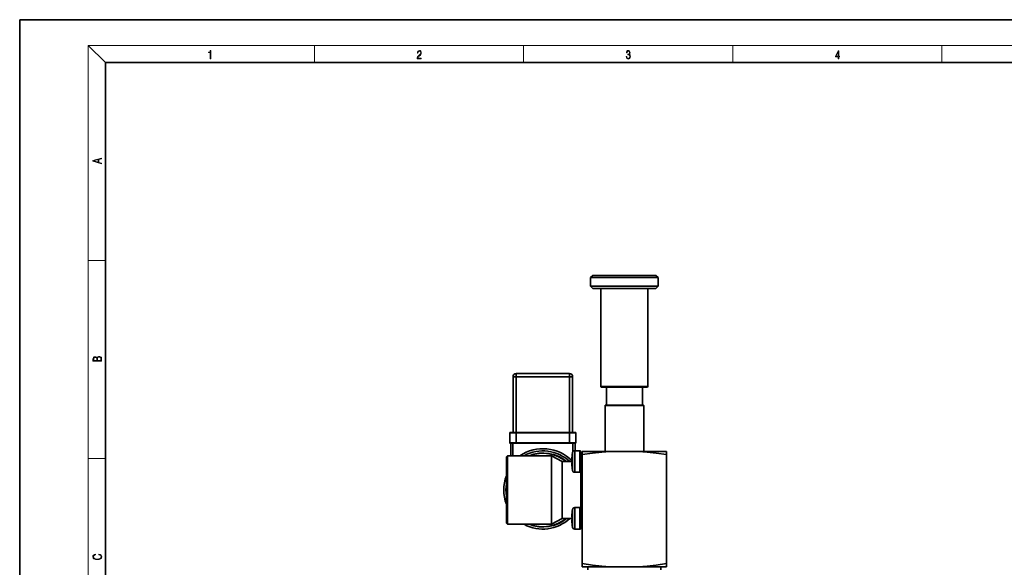
# Model space of a CAD drawing. Extents: x 0 to 420, y 0 to 297.
# Drawn here: x 0 to 230, y 169 to 297 of the extents above; entities that cross this region are included whole.
import ezdxf

# ---------------------------------------------------------------- set-up
doc = ezdxf.new("R2010")
doc.units = 0

msp = doc.modelspace()

# ---------------------------------------------------------------- linework, layer by layer
at = {"color": 7, "lineweight": 35}
for p, q in [((210, 297), (0, 297)), ((0, 297), (0, 0)), ((420, 297), (210, 297)), ((410, 287), (20, 287)), ((20, 287), (20, 10)), ((133.6, 237.36), (133.1, 236.86)), ((148.85, 236.86), (133.1, 236.86)), ((133.1, 236.86), (133.1, 234.86)), ((148.35, 237.36), (133.6, 237.36)), ((148.35, 237.36), (148.85, 236.86)), ((148.85, 236.86), (148.85, 234.86)), ((133.1, 234.86), (148.85, 234.86)), ((133.6, 234.36), (133.1, 234.86)), ((133.6, 234.36), (148.35, 234.36)), ((135.48, 234.36), (135.48, 211.46)), ((146.48, 234.36), (146.48, 211.46)), ((148.35, 234.36), (148.85, 234.86)), ((115.77, 213.74), (115.02, 213.74)), ((115.02, 200.79), (115.02, 213.74)), ((115.77, 213.74), (115.77, 214.49)), ((115.77, 214.49), (128.17, 214.49)), ((115.77, 213.74), (128.17, 213.74)), ((115.77, 200.79), (115.77, 213.74)), ((128.17, 213.74), (128.17, 214.49)), ((128.92, 213.74), (128.17, 213.74)), ((128.17, 213.74), (128.17, 200.79)), ((128.92, 213.74), (128.92, 200.79)), ((135.48, 211.46), (146.48, 211.46)), ((135.58, 211.36), (135.48, 211.46)), ((146.38, 211.36), (135.58, 211.36)), ((136.78, 211.36), (136.78, 207.11)), ((145.18, 211.36), (145.18, 207.11)), ((146.38, 211.36), (146.48, 211.46)), ((136.53, 207.11), (136.48, 207.06)), ((136.48, 207.06), (136.48, 196.36)), ((145.48, 207.06), (136.48, 207.06)), ((136.53, 207.11), (145.43, 207.11)), ((145.43, 207.11), (145.48, 207.06)), ((145.48, 207.06), (145.48, 196.36)), ((115.77, 200.69), (114.27, 200.69)), ((114.27, 200.69), (114.27, 198.34)), ((115.77, 200.79), (114.37, 200.79)), ((115.77, 200.69), (115.77, 200.79)), ((115.77, 200.79), (128.17, 200.79)), ((115.77, 200.69), (128.17, 200.69)), ((115.77, 200.69), (115.77, 198.34)), ((129.57, 200.79), (128.17, 200.79)), ((128.17, 200.69), (128.17, 200.79)), ((129.67, 200.69), (128.17, 200.69)), ((128.17, 198.34), (128.17, 200.69)), ((129.67, 200.69), (129.67, 198.34)), ((114.27, 198.34), (115.77, 198.34)), ((114.37, 198.24), (114.48, 198.24)), ((114.98, 198.24), (114.48, 198.24)), ((114.48, 198.24), (114.48, 195.36)), ((114.98, 198.24), (114.98, 195.36)), ((114.98, 198.24), (115.25, 198.24)), ((115.25, 198.24), (115.77, 198.24)), ((115.77, 198.34), (115.77, 198.24)), ((128.17, 198.34), (115.77, 198.34)), ((128.17, 198.24), (115.77, 198.24)), ((128.17, 198.34), (129.67, 198.34)), ((128.17, 198.34), (128.17, 198.24)), ((128.17, 198.24), (128.69, 198.24)), ((128.69, 198.24), (128.98, 198.24)), ((129.48, 198.24), (128.98, 198.24)), ((128.98, 196.26), (128.98, 198.24)), ((129.48, 198.24), (129.57, 198.24)), ((129.48, 196.49), (129.48, 198.24)), ((113.48, 195.11), (113.73, 195.36)), ((113.73, 195.36), (113.73, 179.36)), ((123.98, 195.36), (113.73, 195.36)), ((123.98, 195.36), (123.98, 179.36)), ((126.48, 193.99), (123.98, 195.36)), ((128.8, 195.29), (128.8, 195.29)), ((128.8, 195.29), (128.8, 195.29)), ((128.9, 196.07), (128.9, 191.9)), ((129.4, 196.49), (129.4, 191.49)), ((129.4, 196.49), (130.58, 196.49)), ((130.58, 196.49), (130.58, 191.49)), ((130.83, 196.24), (130.83, 193.99)), ((130.83, 195.36), (131.15, 195.36)), ((131.15, 196.36), (137.67, 196.36)), ((131.15, 195.61), (131.15, 170.21)), ((144.28, 196.36), (137.67, 196.36)), ((144.28, 196.36), (150.8, 196.36)), ((150.8, 196.36), (150.8, 195.61)), ((150.8, 195.61), (150.8, 170.21)), ((113.48, 179.61), (113.48, 195.11)), ((126.48, 193.99), (126.48, 180.74)), ((128.8, 193.99), (126.48, 193.99)), ((128.74, 194.41), (128.74, 194.49)), ((128.74, 194.49), (128.74, 194.35)), ((128.74, 194.34), (128.74, 194.44)), ((128.8, 194.29), (128.74, 194.29)), ((128.74, 194.29), (128.79, 194.24)), ((128.75, 194.28), (128.74, 194.29)), ((128.79, 194.24), (128.74, 194.29)), ((128.77, 194.26), (128.74, 194.29)), ((128.74, 193.68), (128.79, 193.73)), ((128.74, 193.68), (128.75, 193.69)), ((128.74, 193.68), (128.8, 193.68)), ((128.74, 193.68), (128.74, 193.68)), ((128.74, 193.48), (128.74, 193.62)), ((128.74, 193.56), (128.74, 193.48)), ((128.8, 194.24), (128.79, 194.24)), ((128.79, 193.73), (128.8, 193.73)), ((130.83, 193.99), (130.83, 191.74)), ((128.8, 192.68), (128.8, 192.68)), ((128.8, 192.68), (128.8, 192.68)), ((129.4, 191.49), (130.58, 191.49)), ((130.83, 192.61), (131.15, 192.61)), ((130.83, 182.99), (130.83, 191.74)), ((130.93, 192.61), (130.93, 182.11)), ((128.8, 182.04), (128.8, 182.04)), ((128.8, 182.04), (128.8, 182.04)), ((128.9, 182.82), (128.9, 178.65)), ((129.4, 183.24), (129.4, 178.24)), ((129.4, 183.24), (130.58, 183.24)), ((130.58, 183.24), (130.58, 178.24)), ((130.83, 182.99), (130.83, 178.49)), ((130.83, 182.11), (131.15, 182.11)), ((113.48, 179.61), (113.73, 179.36)), ((123.98, 179.36), (113.73, 179.36)), ((126.48, 180.74), (123.98, 179.36)), ((128.8, 180.74), (126.48, 180.74)), ((128.74, 181.24), (128.74, 181.1)), ((128.74, 181.09), (128.74, 181.19)), ((128.8, 181.04), (128.74, 181.04)), ((128.74, 181.04), (128.79, 180.99)), ((128.77, 181.01), (128.74, 181.04)), ((128.79, 180.99), (128.74, 181.04)), ((128.74, 180.43), (128.79, 180.48)), ((128.74, 180.43), (128.79, 180.48)), ((128.74, 180.43), (128.77, 180.46)), ((128.74, 180.43), (128.8, 180.43)), ((128.74, 180.38), (128.74, 180.31)), ((128.74, 180.23), (128.74, 180.37)), ((128.74, 180.31), (128.74, 180.23)), ((128.8, 180.99), (128.79, 180.99)), ((128.79, 180.99), (128.79, 180.99)), ((128.79, 180.48), (128.8, 180.48)), ((128.8, 179.43), (128.8, 179.43)), ((128.8, 179.43), (128.8, 179.43)), ((130.83, 179.36), (131.15, 179.36)), ((129.4, 178.24), (130.58, 178.24)), ((131.15, 169.46), (131.15, 170.21)), ((131.15, 169.46), (137.67, 169.46)), ((132.48, 169.46), (132.48, 168.71)), ((137.67, 169.46), (144.28, 169.46)), ((144.28, 169.46), (150.8, 169.46)), ((149.48, 169.46), (149.48, 168.71))]:
    msp.add_line(p, q, dxfattribs=at)
at = {"color": 7, "lineweight": 13}
for p, q in [((20, 287), (16, 291)), ((16, 291), (414, 291)), ((16, 291), (16, 6)), ((68.75, 287), (68.75, 291)), ((117.5, 287), (117.5, 291)), ((166.25, 287), (166.25, 291)), ((215, 287), (215, 291)), ((16, 240.83), (20, 240.83)), ((16, 194.67), (20, 194.67))]:
    msp.add_line(p, q, dxfattribs=at)
for points in [[(44.41, 287.87), (44.55, 287.87), (44.55, 289.82), (44.42, 289.82), (44.39, 289.64), (44.32, 289.52), (44.21, 289.45), (44.06, 289.44), (44.05, 289.44), (44.05, 289.32), (44.07, 289.32), (44.27, 289.34), (44.41, 289.42)], [(92.67, 287.87), (93.61, 287.87), (93.61, 288.03), (92.81, 288.03), (92.83, 288.17), (92.9, 288.29), (92.99, 288.41), (93.12, 288.52), (93.34, 288.68), (93.51, 288.86), (93.59, 289.04), (93.62, 289.26), (93.59, 289.49), (93.5, 289.67), (93.36, 289.78), (93.18, 289.82), (92.98, 289.77), (92.84, 289.65), (92.74, 289.45), (92.71, 289.17), (92.84, 289.17), (92.87, 289.38), (92.93, 289.53), (93.03, 289.62), (93.18, 289.66), (93.3, 289.63), (93.4, 289.55), (93.46, 289.42), (93.49, 289.25), (93.46, 289.09), (93.4, 288.95), (93.24, 288.8), (93.03, 288.63), (92.87, 288.48), (92.76, 288.31), (92.69, 288.14), (92.67, 287.93)], [(141.43, 288.43), (141.43, 288.43), (141.46, 288.17), (141.55, 287.98), (141.7, 287.86), (141.9, 287.82), (142.09, 287.86), (142.24, 287.98), (142.34, 288.16), (142.37, 288.4), (142.35, 288.57), (142.3, 288.71), (142.23, 288.82), (142.12, 288.89), (142.27, 289.06), (142.32, 289.32), (142.29, 289.52), (142.21, 289.68), (142.08, 289.78), (141.91, 289.82), (141.73, 289.78), (141.59, 289.67), (141.51, 289.48), (141.47, 289.24), (141.6, 289.24), (141.62, 289.42), (141.68, 289.56), (141.78, 289.64), (141.91, 289.67), (142.02, 289.64), (142.11, 289.57), (142.17, 289.46), (142.19, 289.32), (142.17, 289.15), (142.1, 289.04), (142, 288.97), (141.85, 288.94), (141.8, 288.95), (141.8, 288.8), (141.86, 288.81), (142.02, 288.78), (142.14, 288.71), (142.2, 288.58), (142.23, 288.41), (142.2, 288.22), (142.14, 288.08), (142.03, 287.99), (141.89, 287.97), (141.76, 288), (141.65, 288.09), (141.59, 288.23), (141.57, 288.43)], [(190.81, 287.87), (190.95, 287.87), (190.95, 288.36), (191.14, 288.36), (191.14, 288.5), (190.95, 288.5), (190.95, 289.76), (190.8, 289.76), (190.18, 288.5), (190.18, 288.36), (190.81, 288.36)], [(190.81, 288.5), (190.31, 288.5), (190.81, 289.53)], [(19.09, 263.42), (19.09, 263.57), (18.48, 263.74), (18.48, 264.41), (19.09, 264.58), (19.09, 264.73), (17.09, 264.16), (17.09, 263.99)], [(18.32, 263.78), (17.29, 264.07), (18.32, 264.37)], [(19.09, 217.41), (19.09, 217.82), (19.09, 218.09), (19.05, 218.26), (18.97, 218.35), (18.86, 218.43), (18.72, 218.47), (18.55, 218.49), (18.37, 218.47), (18.21, 218.41), (18.1, 218.32), (18.04, 218.2), (17.97, 218.29), (17.87, 218.36), (17.75, 218.41), (17.6, 218.42), (17.35, 218.37), (17.17, 218.24), (17.11, 218.09), (17.09, 217.9), (17.09, 217.41)], [(17.26, 217.88), (17.27, 218.06), (17.33, 218.18), (17.44, 218.26), (17.62, 218.28), (17.8, 218.25), (17.91, 218.18), (17.96, 218.05), (17.97, 217.87), (17.97, 217.55), (17.26, 217.55)], [(18.93, 217.55), (18.14, 217.55), (18.14, 217.96), (18.17, 218.13), (18.24, 218.25), (18.37, 218.32), (18.54, 218.35), (18.73, 218.32), (18.85, 218.25), (18.91, 218.13), (18.93, 217.95)], [(18.44, 172.23), (18.67, 172.19), (18.84, 172.1), (18.95, 171.96), (18.98, 171.78), (18.93, 171.56), (18.75, 171.4), (18.47, 171.3), (18.09, 171.26), (17.71, 171.3), (17.43, 171.4), (17.26, 171.56), (17.2, 171.78), (17.24, 171.95), (17.33, 172.08), (17.48, 172.18), (17.68, 172.22), (17.68, 172.36), (17.42, 172.31), (17.22, 172.19), (17.09, 172.01), (17.04, 171.78), (17.11, 171.5), (17.2, 171.39), (17.32, 171.3), (17.65, 171.16), (17.85, 171.13), (18.09, 171.12), (18.33, 171.13), (18.54, 171.16), (18.87, 171.29), (19.08, 171.5), (19.15, 171.77), (19.1, 172.01), (18.96, 172.2), (18.74, 172.32), (18.44, 172.37)]]:
    msp.add_lwpolyline(points, close=True, dxfattribs=at)
at = {"color": 7, "lineweight": 35}
for points in [[(131.15, 195.61), (131.15, 196.19), (131.15, 196.36)], [(137.67, 196.36), (135.69, 196.19), (133.56, 195.95), (131.15, 195.61)], [(150.8, 195.61), (148.4, 195.95), (146.26, 196.19), (144.28, 196.36)], [(128.74, 194.29), (128.74, 194.29), (128.74, 194.3), (128.74, 194.41)], [(128.74, 194.35), (128.74, 194.3), (128.74, 194.29), (128.74, 194.29)], [(128.74, 194.29), (128.74, 194.3), (128.74, 194.34)], [(128.74, 193.68), (128.74, 193.68), (128.74, 193.68), (128.74, 193.67), (128.74, 193.56)], [(128.74, 193.62), (128.74, 193.68), (128.74, 193.68)], [(128.74, 181.1), (128.74, 181.05), (128.74, 181.04), (128.74, 181.04), (128.74, 181.04)], [(128.74, 181.04), (128.74, 181.05), (128.74, 181.09)], [(128.74, 180.28), (128.74, 180.42), (128.74, 180.43), (128.74, 180.43)], [(128.74, 180.43), (128.74, 180.43), (128.74, 180.43), (128.74, 180.42), (128.74, 180.38)], [(128.74, 180.37), (128.74, 180.43), (128.74, 180.43)], [(131.15, 170.21), (133.56, 169.87), (135.69, 169.63), (137.67, 169.46)], [(144.28, 169.46), (146.26, 169.63), (148.4, 169.87), (150.8, 170.21)], [(150.8, 170.21), (150.8, 169.63), (150.8, 169.46)]]:
    msp.add_lwpolyline(points, dxfattribs=at)
for centre, radius, start, end in [((115.77, 213.74), 0.75, 90, 180), ((128.17, 213.74), 0.75, 0, 90), ((114.37, 200.69), 0.1, 90, 180), ((129.57, 200.69), 0.1, 0, 90), ((114.37, 198.34), 0.1, 180, 270), ((129.57, 198.34), 0.1, 270, 360), ((121.98, 187.36), 9.62, 44.8654, 123.781), ((121.98, 187.36), 9.12, 46.5544, 118.7517), ((121.98, 187.36), 8.62, 50.185, 111.946), ((121.98, 187.36), 8.57, 50.5875, 111.1014), ((141.23, 193.99), 12.5, 174.0046, 177.6977), ((141.23, 193.99), 12.5, 170.4059, 174.0064), ((129.4, 195.99), 0.5, 90, 170.4059), ((130.58, 196.24), 0.25, 0, 90), ((141.23, 193.99), 12.5, 182.3023, 185.9954), ((141.23, 193.99), 12.43, 178.6117, 181.3884), ((121.98, 187.36), 9.12, 158.6709, 201.3291), ((141.23, 193.99), 12.5, 185.9936, 189.5941), ((129.4, 191.99), 0.5, 189.5941, 270), ((130.58, 191.74), 0.25, 270, 360), ((121.98, 187.36), 8.62, 170.2335, 189.7665), ((121.98, 187.36), 8.57, 172.4165, 187.5835), ((141.23, 180.74), 12.5, 174.0046, 177.6977), ((141.23, 180.74), 12.5, 170.4059, 174.0064), ((129.4, 182.74), 0.5, 90, 170.4059), ((130.58, 182.99), 0.25, 0, 90), ((121.98, 187.36), 9.12, 241.2483, 313.4456), ((121.98, 187.36), 8.62, 248.0539, 309.815), ((121.98, 187.36), 8.57, 248.8986, 309.4125), ((141.23, 180.74), 12.5, 182.3023, 185.9954), ((141.23, 180.74), 12.43, 178.6117, 181.3884), ((141.23, 180.74), 12.5, 185.9936, 189.5941), ((129.4, 178.74), 0.5, 189.5941, 270), ((130.58, 178.49), 0.25, 270, 360)]:
    msp.add_arc(centre, radius, start, end, dxfattribs=at)

doc.saveas('drawing.dxf')
